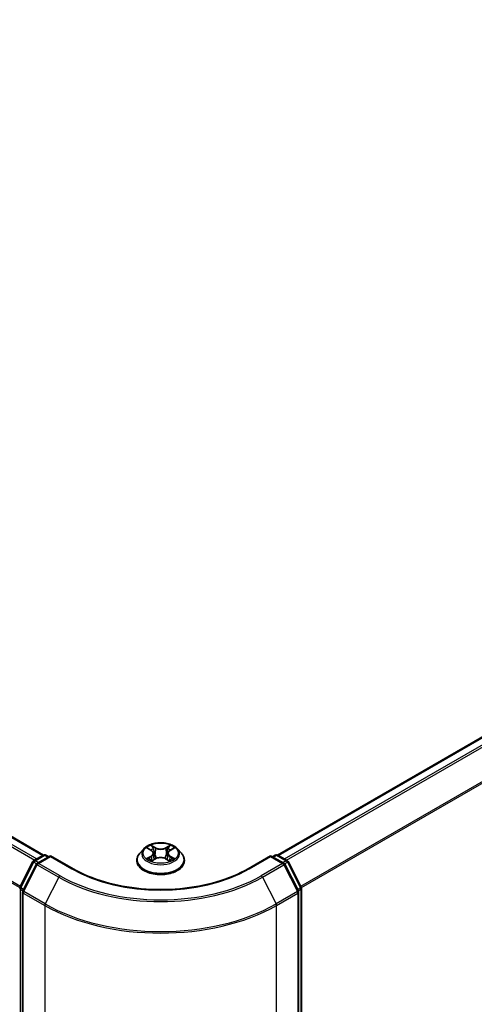
# Model space of a CAD drawing. Units: millimetres. Extents: x 10 to 6185, y 5 to 1270.
# Drawn here: x 63 to 74, y 101 to 124 of the extents above; entities that cross this region are included whole.
import ezdxf

# ---------------------------------------------------------------- set-up
doc = ezdxf.new("R2010")
doc.units = ezdxf.units.MM
doc.header["$LTSCALE"] = 0.666667
doc.layers.get('Defpoints').update_dxf_attribs({"lineweight": 25})
for name, color, linetype, lineweight in [('Dimension (ISO)', 7, 'Continuous', 18), ('Visible (ISO)', 7, 'Continuous', 35), ('Visible Narrow (ISO)', 7, 'Continuous', 25)]:
    doc.layers.add(name, color=color, linetype=linetype, lineweight=lineweight)
doc.styles.add('Note Text (TK)', font='txt')
doc.dimstyles.new('Default - Method 1b (TK)', dxfattribs={"dimscale": 0.666667, "dimtxt": 2.5, "dimasz": 2.5, "dimexe": 1, "dimexo": 1.5, "dimgap": 1, "dimtad": 1, "dimtoh": 1, "dimrnd": 1e-08, "dimdsep": 46, "dimtxsty": 'Note Text (TK)', "dimcen": 0.09, "dimdle": 5, "dimclrd": 100, "dimclre": 100, "dimclrt": 7, "dimadec": 1, "dimazin": 1, "dimtfac": 1, "dimtmove": 0, "dimatfit": 3, "dimfxl": 1, "dimtolj": 1, "dimlwd": -1, "dimlwe": -1, "dimarcsym": 0})

# ---------------------------------------------------------------- blocks, each defined once
blk = doc.blocks.new('*D13')
at = {"layer": 'Defpoints', "color": 0}
for p in [(28.832, 117.217), (16.17, 109.907), (69.238, 93.889)]:
    blk.add_point(p, dxfattribs=at)
at = {"layer": 'Dimension (ISO)', "color": 100}
for p, q in [((27.832, 116.64), (15.504, 109.522)), ((55.133, 87.412), (17.614, 109.074)), ((68.238, 93.311), (55.91, 86.194))]:
    blk.add_line(p, q, dxfattribs=at)
for points in [[(17.752, 109.314), (17.475, 108.833), (16.17, 109.907)], [(55.272, 87.652), (54.994, 87.171), (56.576, 86.578)]]:
    blk.add_solid(points, dxfattribs=at)
at = {"layer": 'Dimension (ISO)', "color": 7, "insert": (35.72, 100.175), "char_height": 1.66667, "attachment_point": 4, "rotation": 330, "style": 'Note Text (TK)'}
blk.add_mtext('\\A1;{\\Q30.000;\\W0.816;\\H0.816x;300}', dxfattribs=at)
blk = doc.blocks.new('*D14')
at = {"layer": 'Defpoints', "color": 0}
for p in [(90.788, 109.441), (103.329, 102.2), (63.851, 93.889)]:
    blk.add_point(p, dxfattribs=at)
at = {"layer": 'Dimension (ISO)', "color": 100}
for p, q in [((91.788, 108.864), (103.996, 101.815)), ((77.835, 87.481), (101.886, 101.367)), ((64.851, 93.311), (77.058, 86.263))]:
    blk.add_line(p, q, dxfattribs=at)
for points in [[(101.747, 101.608), (102.025, 101.126), (103.329, 102.2)], [(77.696, 87.722), (77.974, 87.241), (76.392, 86.648)]]:
    blk.add_solid(points, dxfattribs=at)
at = {"layer": 'Dimension (ISO)', "color": 7, "insert": (88.163, 94.999), "char_height": 1.66667, "attachment_point": 4, "rotation": 30, "style": 'Note Text (TK)'}
blk.add_mtext('\\A1;{\\Q-30.000;\\W0.816;\\H0.816x;200}', dxfattribs=at)

msp = doc.modelspace()

# ---------------------------------------------------------------- linework, layer by layer
at = {"layer": 'Visible (ISO)'}
for p, q in [((30.167, 123.7895), (63.8237, 104.3578)), ((69.265, 104.3578), (89.453, 116.0134)), ((66.1537, 104.5033), (66.0592, 104.3979)), ((66.2463, 104.5149), (66.3274, 104.4664)), ((66.7613, 104.4664), (66.8424, 104.5149)), ((66.935, 104.5033), (67.0295, 104.3979)), ((63.5986, 104.2279), (63.822, 104.3569)), ((63.9853, 104.3423), (63.6793, 104.1657)), ((63.8792, 104.3569), (63.9449, 104.319)), ((63.9853, 104.323), (63.9853, 104.3423)), ((64.5122, 104.0381), (63.9853, 104.3423)), ((65.992, 104.2297), (65.992, 104.236)), ((66.3422, 104.2261), (66.4267, 104.2732)), ((66.3773, 104.3998), (66.3929, 104.2544)), ((66.662, 104.2732), (66.7465, 104.2261)), ((66.7114, 104.3998), (66.6958, 104.2544)), ((67.0967, 104.2297), (67.0967, 104.236)), ((69.1034, 104.3423), (68.5765, 104.0381)), ((69.1034, 104.3423), (69.1034, 104.323)), ((69.4094, 104.1657), (69.1034, 104.3423)), ((69.1438, 104.319), (69.2095, 104.3569)), ((69.2667, 104.3569), (69.4901, 104.2279)), ((63.2744, 103.6118), (63.5763, 104.2044)), ((63.657, 104.1421), (63.3418, 103.5233)), ((69.7469, 103.5233), (69.4317, 104.1421)), ((69.5124, 104.2044), (69.8143, 103.6118)), ((69.8205, 103.5859), (69.8205, 94.3446)), ((63.3355, 103.4974), (63.3355, 94.1998)), ((69.7532, 94.1998), (69.7532, 103.4974))]:
    msp.add_line(p, q, dxfattribs=at)
for centre, start, end in [((63.6272, 104.1785), 120, 153.00449), ((63.8506, 104.3074), 60, 120), ((69.2381, 104.3074), 60, 120), ((69.4615, 104.1785), 26.99551, 60), ((63.7079, 104.1162), 120, 153.00449), ((69.3808, 104.1162), 26.99551, 60), ((63.3253, 103.5859), 153.00449, 180), ((69.7634, 103.5859), 0, 26.99551), ((63.3927, 103.4974), 153.00449, 180), ((69.696, 103.4974), 0, 26.99551)]:
    msp.add_arc(centre, 0.0571, start, end, dxfattribs=at)
for points, knots in [([(66.935, 104.5033), (66.9116, 104.5294), (66.8819, 104.5523), (66.8119, 104.5916), (66.7711, 104.6079), (66.6835, 104.6315), (66.6368, 104.639), (66.5421, 104.6447), (66.4941, 104.6431), (66.4012, 104.6307), (66.3564, 104.62), (66.274, 104.5903), (66.2365, 104.5712), (66.1855, 104.5347), (66.1684, 104.5196), (66.1537, 104.5033)], [1.2629648, 1.2629648, 1.2629648, 1.2629648, 1.5839777, 1.5839777, 1.9184063, 1.9184063, 2.2514838, 2.2514838, 2.5827972, 2.5827972, 2.9145331, 2.9145331, 3.2485111, 3.2485111, 3.4494242, 3.4494242, 3.4494242, 3.4494242]), ([(66.2649, 104.5037), (66.2536, 104.5166), (66.2363, 104.524), (66.2197, 104.5276), (66.2195, 104.5276), (66.2193, 104.5277)], [0.001902216, 0.001902216, 0.001902216, 0.001902216, 0.032055974, 0.032055974, 0.032394303, 0.032394303, 0.032394303, 0.032394303]), ([(66.2193, 104.5277), (66.2195, 104.5276), (66.2197, 104.5276), (66.2214, 104.5269), (66.2229, 104.5263), (66.2244, 104.5257)], [-0.0323943032, -0.0323943032, -0.0323943032, -0.0323943032, -0.0320559737, -0.0320559737, -0.0289727583, -0.0289727583, -0.0289727583, -0.0289727583]), ([(66.3251, 104.5879), (66.325, 104.588), (66.3249, 104.588), (66.3247, 104.5882), (66.3246, 104.5883), (66.3245, 104.5884)], [-0.00023059908, -0.00023059908, -0.00023059908, -0.00023059908, 0, 0, 0.00033832945, 0.00033832945, 0.00033832945, 0.00033832945]), ([(66.3245, 104.5884), (66.3246, 104.5883), (66.3246, 104.5882), (66.3248, 104.588), (66.3248, 104.5879), (66.3249, 104.5879)], [-0.00033832945, -0.00033832945, -0.00033832945, -0.00033832945, 0, 0, 0.00024151791, 0.00024151791, 0.00024151791, 0.00024151791]), ([(66.3773, 104.3998), (66.3768, 104.405), (66.3756, 104.4101), (66.372, 104.4201), (66.3696, 104.425), (66.3638, 104.4344), (66.3603, 104.4389), (66.3524, 104.4475), (66.348, 104.4516), (66.3383, 104.4594), (66.333, 104.463), (66.3274, 104.4664)], [0.84730152, 0.84730152, 0.84730152, 0.84730152, 0.98850982, 0.98850982, 1.12971813, 1.12971813, 1.27092643, 1.27092643, 1.41213473, 1.41213473, 1.55334303, 1.55334303, 1.55334303, 1.55334303]), ([(66.7613, 104.4664), (66.7557, 104.463), (66.7504, 104.4594), (66.7407, 104.4516), (66.7363, 104.4475), (66.7284, 104.4389), (66.7249, 104.4344), (66.7191, 104.425), (66.7167, 104.4201), (66.7131, 104.4101), (66.712, 104.405), (66.7114, 104.3998)], [3.15904595, 3.15904595, 3.15904595, 3.15904595, 3.30025425, 3.30025425, 3.44146255, 3.44146255, 3.58267086, 3.58267086, 3.72387916, 3.72387916, 3.86508746, 3.86508746, 3.86508746, 3.86508746]), ([(66.7407, 104.548), (66.7514, 104.5627), (66.7575, 104.578), (66.7641, 104.5882), (66.7641, 104.5883), (66.7642, 104.5884)], [0, 0, 0, 0, 0.032055974, 0.032055974, 0.032394303, 0.032394303, 0.032394303, 0.032394303]), ([(66.7642, 104.5884), (66.7641, 104.5883), (66.764, 104.5882), (66.7629, 104.5872), (66.7619, 104.5863), (66.7609, 104.5854)], [-0.0323943032, -0.0323943032, -0.0323943032, -0.0323943032, -0.0320559737, -0.0320559737, -0.0289727583, -0.0289727583, -0.0289727583, -0.0289727583]), ([(66.8694, 104.5277), (66.8692, 104.5276), (66.869, 104.5276), (66.8687, 104.5275), (66.8686, 104.5275), (66.8684, 104.5275)], [-0.00033832945, -0.00033832945, -0.00033832945, -0.00033832945, 0, 0, 0.00024151791, 0.00024151791, 0.00024151791, 0.00024151791]), ([(66.8685, 104.5274), (66.8686, 104.5274), (66.8688, 104.5274), (66.869, 104.5276), (66.8692, 104.5276), (66.8694, 104.5277)], [-0.00023059908, -0.00023059908, -0.00023059908, -0.00023059908, 0, 0, 0.00033832945, 0.00033832945, 0.00033832945, 0.00033832945]), ([(66.0592, 104.3979), (66.0507, 104.3884), (66.0429, 104.3786), (66.0288, 104.3583), (66.0226, 104.3479), (66.0117, 104.3266), (66.007, 104.3156), (65.9996, 104.2933), (65.9967, 104.282), (65.9929, 104.2591), (65.992, 104.2476), (65.992, 104.236)], [3.4494242, 3.4494242, 3.4494242, 3.4494242, 3.54493753, 3.54493753, 3.64045085, 3.64045085, 3.73596417, 3.73596417, 3.83147749, 3.83147749, 3.92699082, 3.92699082, 3.92699082, 3.92699082]), ([(65.992, 104.2297), (65.992, 104.1956), (66.0009, 104.1616), (66.0358, 104.0966), (66.0622, 104.0656), (66.1306, 104.0094), (66.173, 103.9844), (66.269, 103.9437), (66.3226, 103.9279), (66.4353, 103.9072), (66.4943, 103.9022), (66.6121, 103.9033), (66.6708, 103.9094), (66.7821, 103.9322), (66.8346, 103.9489), (66.9285, 103.9914), (66.9698, 104.0173), (67.0364, 104.0761), (67.0619, 104.1089), (67.0902, 104.1716), (67.0967, 104.2006), (67.0967, 104.2297)], [3.9269908, 3.9269908, 3.9269908, 3.9269908, 4.2267014, 4.2267014, 4.5391124, 4.5391124, 4.8636054, 4.8636054, 5.1893334, 5.1893334, 5.5140838, 5.5140838, 5.8384387, 5.8384387, 6.1632728, 6.1632728, 6.4890702, 6.4890702, 6.8129852, 6.8129852, 7.0685835, 7.0685835, 7.0685835, 7.0685835]), ([(66.2202, 104.2741), (66.2201, 104.2741), (66.2199, 104.2741), (66.2197, 104.2739), (66.2195, 104.2739), (66.2193, 104.2738)], [-0.00023059908, -0.00023059908, -0.00023059908, -0.00023059908, 0, 0, 0.00033832945, 0.00033832945, 0.00033832945, 0.00033832945]), ([(66.2193, 104.2738), (66.2195, 104.2739), (66.2197, 104.2739), (66.22, 104.274), (66.2201, 104.274), (66.2203, 104.274)], [-0.00033832945, -0.00033832945, -0.00033832945, -0.00033832945, 0, 0, 0.00024151791, 0.00024151791, 0.00024151791, 0.00024151791]), ([(66.2831, 104.2669), (66.2865, 104.264), (66.2902, 104.2611), (66.2982, 104.2554), (66.3025, 104.2526), (66.3116, 104.2469), (66.3164, 104.2441), (66.3265, 104.2387), (66.3318, 104.236), (66.3406, 104.2319), (66.3439, 104.2304), (66.3473, 104.2289)], [4.53491661, 4.53491661, 4.53491661, 4.53491661, 4.60506204, 4.60506204, 4.67520747, 4.67520747, 4.7453529, 4.7453529, 4.81549833, 4.81549833, 4.85637589, 4.85637589, 4.85637589, 4.85637589]), ([(66.3456, 104.228), (66.3363, 104.2286), (66.3307, 104.2226), (66.3246, 104.2133), (66.3246, 104.2132), (66.3245, 104.2131)], [0.002431037, 0.002431037, 0.002431037, 0.002431037, 0.032055974, 0.032055974, 0.032394303, 0.032394303, 0.032394303, 0.032394303]), ([(66.3245, 104.2131), (66.3246, 104.2132), (66.3247, 104.2133), (66.3258, 104.2143), (66.3268, 104.2151), (66.3278, 104.216)], [-0.0323943032, -0.0323943032, -0.0323943032, -0.0323943032, -0.0320559737, -0.0320559737, -0.0289727583, -0.0289727583, -0.0289727583, -0.0289727583]), ([(66.662, 104.2732), (66.6493, 104.2803), (66.6349, 104.2861), (66.6038, 104.2951), (66.5871, 104.2981), (66.5531, 104.3011), (66.5356, 104.3011), (66.5016, 104.2981), (66.4849, 104.2951), (66.4538, 104.2861), (66.4394, 104.2803), (66.4267, 104.2732)], [1.5882496, 1.5882496, 1.5882496, 1.5882496, 1.8954276, 1.8954276, 2.2026055, 2.2026055, 2.5097835, 2.5097835, 2.8169614, 2.8169614, 3.1241394, 3.1241394, 3.1241394, 3.1241394]), ([(66.7414, 104.2289), (66.7448, 104.2304), (66.7481, 104.2319), (66.7569, 104.236), (66.7622, 104.2387), (66.7723, 104.2441), (66.7771, 104.2469), (66.7862, 104.2526), (66.7905, 104.2554), (66.7985, 104.2611), (66.8022, 104.264), (66.8056, 104.2669)], [6.13919839, 6.13919839, 6.13919839, 6.13919839, 6.18007596, 6.18007596, 6.25022139, 6.25022139, 6.32036682, 6.32036682, 6.39051225, 6.39051225, 6.46065768, 6.46065768, 6.46065768, 6.46065768]), ([(66.7636, 104.2136), (66.7637, 104.2135), (66.7638, 104.2135), (66.764, 104.2133), (66.7641, 104.2132), (66.7642, 104.2131)], [-0.00023059908, -0.00023059908, -0.00023059908, -0.00023059908, 0, 0, 0.00033832945, 0.00033832945, 0.00033832945, 0.00033832945]), ([(66.7642, 104.2131), (66.7641, 104.2132), (66.7641, 104.2133), (66.7639, 104.2135), (66.7639, 104.2136), (66.7639, 104.2136)], [-0.00033832945, -0.00033832945, -0.00033832945, -0.00033832945, 0, 0, 0.00024151791, 0.00024151791, 0.00024151791, 0.00024151791]), ([(66.8217, 104.2745), (66.8329, 104.2766), (66.8514, 104.2776), (66.869, 104.2739), (66.8692, 104.2739), (66.8694, 104.2738)], [0, 0, 0, 0, 0.032055974, 0.032055974, 0.032394303, 0.032394303, 0.032394303, 0.032394303]), ([(66.8694, 104.2738), (66.8692, 104.2739), (66.869, 104.2739), (66.8673, 104.2746), (66.8658, 104.2751), (66.8643, 104.2757)], [-0.0323943032, -0.0323943032, -0.0323943032, -0.0323943032, -0.0320559737, -0.0320559737, -0.0289727583, -0.0289727583, -0.0289727583, -0.0289727583]), ([(67.0967, 104.236), (67.0967, 104.2476), (67.0958, 104.2591), (67.092, 104.282), (67.0891, 104.2933), (67.0817, 104.3156), (67.0771, 104.3266), (67.0662, 104.3479), (67.0599, 104.3583), (67.0458, 104.3786), (67.038, 104.3884), (67.0295, 104.3979)], [0.78539816, 0.78539816, 0.78539816, 0.78539816, 0.88091149, 0.88091149, 0.97642481, 0.97642481, 1.07193813, 1.07193813, 1.16745145, 1.16745145, 1.26296478, 1.26296478, 1.26296478, 1.26296478]), ([(68.5765, 104.0381), (68.3652, 103.9161), (68.1194, 103.8129), (67.5832, 103.6551), (67.293, 103.6007), (66.6971, 103.5462), (66.3916, 103.5462), (65.7957, 103.6007), (65.5055, 103.6551), (64.9693, 103.8129), (64.7235, 103.9161), (64.5122, 104.0381)], [3.1415927, 3.1415927, 3.1415927, 3.1415927, 3.4557519, 3.4557519, 3.7699112, 3.7699112, 4.0840704, 4.0840704, 4.3982297, 4.3982297, 4.712389, 4.712389, 4.712389, 4.712389])]:
    msp.add_open_spline(points, degree=3, knots=knots, dxfattribs=at)
for points in [[(66.2244, 104.5257), (66.2318, 104.5226), (66.2393, 104.5191), (66.2463, 104.5149)], [(66.7609, 104.5854), (66.7514, 104.5766), (66.7419, 104.5657), (66.7311, 104.5552)], [(66.8424, 104.5149), (66.8424, 104.5149), (66.8424, 104.5149), (66.8425, 104.5149)], [(66.3278, 104.216), (66.3326, 104.2199), (66.3373, 104.2234), (66.3422, 104.2261)], [(66.8643, 104.2757), (66.8498, 104.2806), (66.8352, 104.2837), (66.8242, 104.2858)]]:
    msp.add_open_spline(points, degree=3, dxfattribs=at)
at = {"layer": 'Visible Narrow (ISO)'}
for p, q in [((29.9958, 123.7043), (63.6642, 104.2658)), ((30.1385, 123.7867), (63.8069, 104.3482)), ((29.9647, 123.6696), (63.6187, 104.2395)), ((29.6401, 123.0155), (63.2698, 103.5994)), ((29.6495, 123.0508), (63.2845, 103.6316)), ((69.2818, 104.3482), (89.4816, 116.0106)), ((69.4245, 104.2658), (89.6243, 115.9282)), ((69.47, 104.2395), (89.6553, 115.8935)), ((69.8042, 103.6316), (89.9705, 115.2746)), ((69.8189, 103.5994), (89.9799, 115.2394)), ((66.2193, 104.5277), (66.3225, 104.466)), ((66.4313, 104.5288), (66.3245, 104.5884)), ((66.3576, 104.5552), (66.4247, 104.5178)), ((66.4151, 104.3829), (66.381, 104.506)), ((66.4247, 104.5178), (66.4151, 104.3829)), ((66.7642, 104.5884), (66.6574, 104.5288)), ((66.664, 104.5178), (66.7311, 104.5552)), ((66.664, 104.5178), (66.6736, 104.3829)), ((66.7077, 104.506), (66.6736, 104.3829)), ((66.7662, 104.466), (66.8694, 104.5277)), ((63.6272, 104.2251), (63.8506, 104.3541)), ((63.7048, 104.1803), (63.6272, 104.2251)), ((63.7079, 104.1628), (63.9853, 104.323)), ((63.8506, 104.3541), (63.9282, 104.3093)), ((63.9853, 104.323), (64.4836, 104.0353)), ((66.3225, 104.3355), (66.2193, 104.2738)), ((66.2645, 104.2858), (66.3293, 104.3246)), ((66.2989, 104.2551), (66.2921, 104.266)), ((66.3245, 104.2131), (66.4313, 104.2727)), ((66.3293, 104.3246), (66.336, 104.234)), ((66.3366, 104.2261), (66.3366, 104.2261)), ((66.3368, 104.2228), (66.3368, 104.2228)), ((66.6574, 104.2727), (66.7642, 104.2131)), ((66.7519, 104.2228), (66.7519, 104.2228)), ((66.7521, 104.2261), (66.7521, 104.2261)), ((66.7594, 104.3246), (66.7527, 104.234)), ((66.7594, 104.3246), (66.8242, 104.2858)), ((66.8694, 104.2738), (66.7662, 104.3355)), ((66.7967, 104.266), (66.7899, 104.2551)), ((68.6051, 104.0353), (69.1034, 104.323)), ((69.1034, 104.323), (69.3808, 104.1628)), ((69.1605, 104.3093), (69.2381, 104.3541)), ((69.2381, 104.3541), (69.4615, 104.2251)), ((69.4615, 104.2251), (69.3839, 104.1803)), ((63.2943, 103.5978), (63.5962, 104.1904)), ((63.3616, 103.5093), (63.6769, 104.1281)), ((63.5962, 104.1904), (63.6632, 104.1517)), ((63.6769, 104.1281), (64.1752, 103.8404)), ((64.2063, 103.8751), (63.7079, 104.1628)), ((69.3808, 104.1628), (68.8825, 103.8751)), ((68.9135, 103.8404), (69.4118, 104.1281)), ((69.4118, 104.1281), (69.7271, 103.5093)), ((69.4255, 104.1517), (69.4925, 104.1904)), ((69.4925, 104.1904), (69.7944, 103.5978)), ((64.1752, 103.8404), (63.86, 103.2216)), ((68.9135, 103.8404), (69.2287, 103.2216)), ((63.2849, 94.3212), (63.2849, 103.5625)), ((63.2849, 103.5625), (63.3443, 103.5283)), ((63.3603, 103.5597), (63.2943, 103.5978)), ((69.7944, 103.5978), (69.7284, 103.5597)), ((69.7444, 103.5283), (69.8038, 103.5625)), ((69.8038, 103.5625), (69.8038, 94.3212)), ((63.3523, 94.1764), (63.3523, 103.474)), ((63.3523, 103.474), (63.8506, 103.1863)), ((63.86, 103.2216), (63.3616, 103.5093)), ((69.7271, 103.5093), (69.2287, 103.2216)), ((69.2381, 103.1863), (69.7364, 103.474)), ((69.7364, 103.474), (69.7364, 94.1764)), ((63.8506, 103.1863), (63.8506, 93.8887)), ((69.2381, 93.8887), (69.2381, 103.1863))]:
    msp.add_line(p, q, dxfattribs=at)
for centre, major_axis, ratio, start_param, end_param in [((66.5444, 104.3866), (-0.4398, 0), 0.5773503, 5.8056187, 9.9023446), ((66.5444, 104.4007), (-0.3924, 0), 0.5773503, 5.3071026, 5.6884717), ((66.5444, 104.3576), (0.3071, 0), 0.5773503, 2.1762943, 2.4206222), ((66.3225, 104.4582), (0.00489, 0.00817), 0.5873385, 0, 0.7942785), ((66.2055, 104.4007), (0.1627, 0), 0.5773503, 5.5152404, 7.0511302), ((66.351, 104.552), (-0.00778, -0.0055), 0.1849737, 1.043317, 2.4384992), ((66.3259, 104.5124), (0.0403, -0.0806), 0.5476269, 1.2270205, 1.8422764), ((66.3744, 104.5027), (-0.00918, -0.00254), 0.2229178, 3.8515805, 5.2070037), ((66.4313, 104.5211), (-0.00464, -0.00832), 0.5671862, 3.9184152, 5.401945), ((66.5444, 104.5893), (0.1722, 0), 0.5773503, 3.9444441, 5.4803339), ((66.5444, 104.5964), (-0.1627, 0), 0.5773503, 0.8028515, 2.3387412), ((66.6574, 104.5211), (0.00464, -0.00832), 0.5671862, 0.8812403, 2.3647701), ((66.8833, 104.4007), (-0.1627, 0), 0.5773503, 5.5152404, 7.0511302), ((66.7628, 104.5124), (-0.0403, -0.0806), 0.5476269, 4.4409089, 5.0561648), ((66.7143, 104.5027), (-0.00918, 0.00254), 0.2229178, 4.2177743, 5.5731974), ((66.5444, 104.3576), (0.3071, 0), 0.5773503, 0.7209705, 0.9652983), ((66.7377, 104.552), (-0.00778, 0.0055), 0.1849737, 0.7030935, 2.0982756), ((66.7662, 104.4582), (-0.00489, 0.00817), 0.5873385, 5.4889069, 6.2831853), ((66.5444, 104.4007), (-0.3924, 0), 0.5773503, 3.7363063, 4.1176753), ((63.6272, 104.1785), (0.0286, 0.0495), 0.5773503, 0.7853982, 1.6614562), ((63.6272, 104.1785), (-0.0286, 0.0495), 0.5773503, 5.4977871, 6.2831853), ((63.8506, 104.3074), (-0.0286, 0.0495), 0.5773503, 5.4977871, 6.2831853), ((63.8506, 104.3074), (0.0286, 0.0495), 0.5773503, 0, 0.7853982), ((66.5444, 104.253), (-0.5462, 0), 0.5773503, 5.8056187, 9.9023446), ((66.5444, 104.236), (-0.5524, 0), 0.5773503, 0, 3.1415927), ((66.5444, 104.2297), (0.5524, 0), 0.5773503, 3.1415927, 6.2831853), ((66.5444, 104.4007), (0.3924, 0), 0.5773503, 3.7363063, 4.1176753), ((66.2713, 104.2827), (-0.00183, -0.00935), 0.7797536, 4.5269049, 5.922087), ((66.2422, 104.2118), (-0.03, -0.0717), 0.7122196, 2.6720097, 3.2872655), ((66.2989, 104.2629), (-0.00809, -0.00502), 0.7297361, 5.1634453, 5.7754826), ((66.3225, 104.3277), (0.00489, -0.00817), 0.5873385, 0.8637843, 2.3473142), ((66.2055, 104.3936), (0.1722, 0), 0.5773503, 5.5152404, 6.3450887), ((66.4085, 104.3797), (-0.00918, -0.00254), 0.2228845, 3.8515738, 5.2026198), ((66.4313, 104.2649), (-0.00464, 0.00832), 0.5671862, 5.5063628, 6.2831853), ((66.5444, 104.2051), (0.1627, 0), 0.5773503, 0.8028515, 2.3387412), ((66.6574, 104.2649), (0.00464, 0.00832), 0.5671862, 0, 0.7768225), ((66.6802, 104.3797), (-0.00918, 0.00254), 0.2228845, 4.2221582, 5.5732041), ((66.8833, 104.3936), (-0.1722, 0), 0.5773503, 6.221282, 7.0511302), ((66.7662, 104.3277), (-0.00489, -0.00817), 0.5873385, 3.9358711, 5.419401), ((66.5444, 104.4007), (0.3924, 0), 0.5773503, 5.3071026, 5.6884717), ((66.8466, 104.2118), (0.03, -0.0717), 0.7122196, 2.9959198, 3.6111756), ((66.7898, 104.2629), (-0.00809, 0.00502), 0.7297361, 3.6492954, 4.2613326), ((66.8174, 104.2827), (0.00183, -0.00935), 0.7797536, 0.3610983, 1.7562804), ((69.2381, 104.3074), (-0.0286, 0.0495), 0.5773503, 5.4977871, 6.2831853), ((69.2381, 104.3074), (0.0286, 0.0495), 0.5773503, 0, 0.7853982), ((69.4615, 104.1785), (0.0286, 0.0495), 0.5773503, 0, 0.7853982), ((69.4615, 104.1785), (0.0286, -0.0495), 0.5773503, 1.4801364, 2.3561945), ((63.6272, 104.1785), (-0.0509, 0.0259), 0.0739221, 0, 0.9533753), ((63.7079, 104.1162), (-0.0509, 0.0259), 0.0739221, 0, 0.9533753), ((63.7079, 104.1162), (0.0286, 0.0495), 0.5773503, 0.7853982, 1.6614562), ((63.7079, 104.1162), (-0.0286, 0.0495), 0.5773503, 5.4977871, 6.2831853), ((64.4836, 103.9886), (0.0286, 0.0495), 0.5773503, 0, 0.7853982), ((66.5444, 105.225), (2.9143, 0), 0.5773503, 3.9269908, 5.4977871), ((68.6051, 103.9886), (-0.0286, 0.0495), 0.5773503, 5.4977871, 6.2831853), ((69.3808, 104.1162), (0.0286, 0.0495), 0.5773503, 0, 0.7853982), ((69.3808, 104.1162), (0.0286, -0.0495), 0.5773503, 1.4801364, 2.3561945), ((69.3808, 104.1162), (0.0509, 0.0259), 0.0739221, 5.32981, 6.2831853), ((69.4615, 104.1785), (0.0509, 0.0259), 0.0739221, 5.32981, 6.2831853), ((64.2063, 103.8285), (-0.0286, -0.0495), 0.5773503, 3.9269908, 4.8030489), ((66.5444, 105.2082), (3.3505, 0), 0.5773503, 3.9269908, 5.4977871), ((66.5444, 105.225), (-3.3066, 0), 0.5773503, 0.7853982, 2.3561945), ((68.8825, 103.8285), (0.0286, -0.0495), 0.5773503, 1.4801364, 2.3561945), ((63.3253, 103.5859), (-0.0571, 0), 0.5773503, 0, 0.7853982), ((63.3253, 103.5859), (-0.0509, 0.0259), 0.0739221, 0, 0.9533753), ((63.3253, 103.5859), (0.0286, 0.0495), 0.5773503, 1.6614562, 2.3561945), ((69.7634, 103.5859), (0.0509, 0.0259), 0.0739221, 5.32981, 6.2831853), ((69.7634, 103.5859), (0.0286, -0.0495), 0.5773503, 0.7853982, 1.4801364), ((69.7634, 103.5859), (0.0571, 0), 0.5773503, 5.4977871, 6.2831853), ((63.3927, 103.4974), (-0.0571, 0), 0.5773503, 0, 0.7853982), ((63.3927, 103.4974), (-0.0509, 0.0259), 0.0739221, 0, 0.9533753), ((63.3927, 103.4974), (0.0286, 0.0495), 0.5773503, 1.6614562, 2.3561945), ((69.696, 103.4974), (0.0509, 0.0259), 0.0739221, 5.32981, 6.2831853), ((69.696, 103.4974), (0.0286, -0.0495), 0.5773503, 0.7853982, 1.4801364), ((69.696, 103.4974), (0.0571, 0), 0.5773503, 5.4977871, 6.2831853), ((63.891, 103.2097), (0.0286, 0.0495), 0.5773503, 1.6614562, 2.3561945), ((66.5444, 104.7416), (3.8095, 0), 0.5773503, 3.9269908, 5.4977871), ((66.5444, 104.7714), (-3.7963, 0), 0.5773503, 0.7853982, 2.3561945), ((69.1977, 103.2097), (-0.0286, 0.0495), 0.5773503, 3.9269908, 4.6217291)]:
    msp.add_ellipse(centre, major_axis=major_axis, ratio=ratio, start_param=start_param, end_param=end_param, dxfattribs=at)
msp.add_ellipse((66.5444, 104.4007), major_axis=(0.4079, 0), ratio=0.5773503, dxfattribs=at)
for points in [[(66.3249, 104.5879), (66.3313, 104.5777), (66.3374, 104.5626), (66.348, 104.548)], [(66.3576, 104.5552), (66.3458, 104.5667), (66.3354, 104.5787), (66.3251, 104.5879)], [(66.348, 104.548), (66.3576, 104.5346), (66.3652, 104.519), (66.3696, 104.5033)], [(66.3696, 104.5033), (66.381, 104.4623), (66.3923, 104.4213), (66.4037, 104.3803)], [(66.685, 104.3803), (66.6964, 104.4213), (66.7078, 104.4623), (66.7191, 104.5033)], [(66.7191, 104.5033), (66.7235, 104.519), (66.7311, 104.5346), (66.7407, 104.548)], [(66.8684, 104.5275), (66.8522, 104.5239), (66.835, 104.5165), (66.8238, 104.5037)], [(66.8425, 104.5149), (66.8508, 104.5199), (66.8598, 104.524), (66.8685, 104.5274)], [(66.2645, 104.2858), (66.2524, 104.2835), (66.236, 104.28), (66.2202, 104.2741)], [(66.2203, 104.274), (66.2376, 104.2776), (66.2559, 104.2766), (66.267, 104.2745)], [(66.267, 104.2745), (66.2729, 104.2733), (66.2784, 104.2708), (66.2831, 104.2669)], [(66.4037, 104.3803), (66.4133, 104.3457), (66.4245, 104.3117), (66.4379, 104.2789)], [(66.4469, 104.2829), (66.4345, 104.3153), (66.4241, 104.3488), (66.4151, 104.3829)], [(66.6736, 104.3829), (66.6646, 104.3488), (66.6542, 104.3153), (66.6418, 104.2829)], [(66.6508, 104.2789), (66.6642, 104.3117), (66.6754, 104.3457), (66.685, 104.3803)], [(66.7639, 104.2136), (66.7579, 104.2227), (66.7523, 104.2286), (66.7431, 104.228)], [(66.7465, 104.2261), (66.7524, 104.2228), (66.758, 104.2185), (66.7636, 104.2136)], [(66.8056, 104.2669), (66.8103, 104.2708), (66.8158, 104.2733), (66.8217, 104.2745)]]:
    msp.add_open_spline(points, degree=3, dxfattribs=at)

# ---------------------------------------------------------------- dimensions: what is measured, and where the dimension line sits
at = {"layer": 'Dimension (ISO)', "color": 100}
for base, p1, p2, angle, text, picture, middle in [((16.1702, 109.9069), (69.2381, 93.8887), (28.832, 117.2172), 330, '{\\Q30.000;\\W0.816;\\H0.816x;<>}', '*D13', (36.3732, 98.2427)), ((103.3292, 102.2004), (63.8506, 93.8887), (90.788, 109.441), 210, '{\\Q-30.000;\\W0.816;\\H0.816x;<>}', '*D14', (89.8605, 94.4242))]:
    dim = msp.add_linear_dim(base=base, p1=p1, p2=p2, angle=angle, text=text, dimstyle='Default - Method 1b (TK)', override={"dimgap": 1, "dimtoh": 0, "dimdec": 2, "dimlfac": 6.429911, "dimtol": 0, "dimlim": 0, "dimtp": 0, "dimtm": 0, "dimtdec": 2, "dimtofl": 0, "dimatfit": 1}, dxfattribs=at)
    dim.commit()
    dim.dimension.update_dxf_attribs({"geometry": picture, "text_midpoint": middle, "dimtype": 160})

doc.saveas('drawing.dxf')
